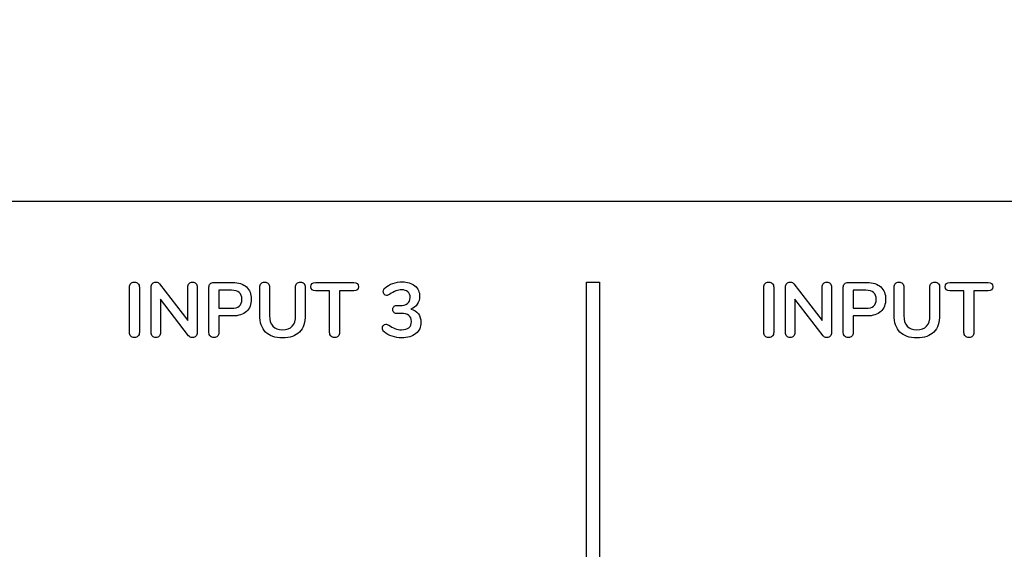
# Model space of a CAD drawing. Units: millimetres. Extents: x 5 to 1169, y 20 to 821.
# Drawn here: x 201 to 250, y 688 to 714 of the extents above; entities that cross this region are included whole.
import ezdxf
from ezdxf.enums import TextEntityAlignment as Align

# ---------------------------------------------------------------- set-up
doc = ezdxf.new("R2010")
doc.units = ezdxf.units.MM
for name, color, linetype in [('00-3684-0100_FRO', 7, 'Continuous'), ('Default', 7, 'Continuous'), ('Seri', 7, 'Continuous')]:
    doc.layers.add(name, color=color, linetype=linetype)
doc.styles.add('SEACAD_Solid_Edge_ISO', font='txt')
doc.styles.add('SEACAD_Solid_Edge_ISOI', font='seisoi.ttf')
doc.dimstyles.new('UNE', dxfattribs={"dimtxt": 10.5, "dimasz": 10.5, "dimexe": 5.25, "dimexo": 0, "dimgap": 2.625, "dimtad": 1, "dimdec": 0, "dimtxsty": 'SEACAD_Solid_Edge_ISO', "dimblk1": '_SE_FILLED', "dimblk2": '_SE_FILLED', "dimsah": 1, "dimcen": 5.25, "dimadec": 0, "dimazin": 0, "dimtfac": 0.7, "dimtdec": 3, "dimtmove": 0, "dimatfit": 3, "dimfxl": 1, "dimarcsym": 0})

# ---------------------------------------------------------------- blocks, each defined once
blk = doc.blocks.new('SE')
at = {"layer": '00-3684-0100_FRO', "color": 7, "linetype": 'Continuous'}
blk.add_line((96.704, 705.25), (575.304, 705.25), dxfattribs=at)
blk = doc.blocks.new('DMBLK39')
at = {"layer": 'Default', "linetype": 'Continuous'}
for points in [[(105.204, 755.875), (94.704, 754.125), (105.204, 752.375)], [(566.804, 755.875), (566.804, 752.375), (577.304, 754.125)]]:
    blk.add_hatch(color=7, dxfattribs=at).paths.add_polyline_path(points)
at = {"layer": 'Default', "color": 7, "linetype": 'Continuous'}
for p, q in [((94.704, 703.25), (94.704, 759.375)), ((577.304, 683.25), (577.304, 759.375)), ((94.704, 754.125), (577.304, 754.125))]:
    blk.add_line(p, q, dxfattribs=at)
at = {"layer": 'Default', "color": 7, "linetype": 'Continuous', "style": 'SEACAD_Solid_Edge_ISOI'}
blk.add_text('483', height=10.5, dxfattribs=at).set_placement((326.339, 767.25), align=Align.TOP_LEFT)
blk = doc.blocks.new('_SE_FILLED')
at = {"color": 0}
blk.add_line((0, 0), (-1, 0), dxfattribs=at)
blk.add_solid([(0, 0), (-1, -0.1665), (-1, 0.1665), (0, 0)], dxfattribs=at)
blk = doc.blocks.new('DMBLK40')
at = {"layer": 'Default', "linetype": 'Continuous'}
for points in [[(57.339, 694.75), (60.839, 694.75), (59.089, 705.25)], [(57.339, 671.75), (59.089, 661.25), (60.839, 671.75)]]:
    blk.add_hatch(color=7, dxfattribs=at).paths.add_polyline_path(points)
at = {"layer": 'Default', "color": 7, "linetype": 'Continuous'}
for p, q in [((96.704, 705.25), (53.839, 705.25)), ((59.089, 705.25), (59.089, 661.25)), ((336.004, 661.25), (53.839, 661.25))]:
    blk.add_line(p, q, dxfattribs=at)
at = {"layer": 'Default', "color": 7, "linetype": 'Continuous', "style": 'SEACAD_Solid_Edge_ISOI'}
blk.add_text('44', height=10.5, rotation=90, dxfattribs=at).set_placement((45.964, 676.807), align=Align.TOP_LEFT)

msp = doc.modelspace()

# ---------------------------------------------------------------- linework, layer by layer
at = {"layer": 'Seri', "color": 7, "linetype": 'Continuous'}
for points, knots in [([(206.522, 700.936), (206.522, 701.011), (206.544, 701.071), (206.59, 701.116), (206.635, 701.162), (206.695, 701.184), (206.77, 701.184), (206.848, 701.184), (206.909, 701.162), (206.954, 701.116), (207, 701.071), (207.022, 701.011), (207.022, 700.936)], [0, 0, 0, 0, 0.25, 0.25, 0.25, 0.5, 0.5, 0.5, 0.75, 0.75, 0.75, 1, 1, 1, 1]), ([(207.612, 700.936), (207.612, 701.011), (207.634, 701.071), (207.678, 701.116), (207.722, 701.162), (207.78, 701.184), (207.853, 701.184), (207.933, 701.184), (207.995, 701.155), (208.039, 701.095)], [0, 0, 0, 0, 0.333333, 0.333333, 0.333333, 0.666667, 0.666667, 0.666667, 1, 1, 1, 1]), ([(209.452, 700.936), (209.452, 701.011), (209.473, 701.071), (209.516, 701.116), (209.558, 701.162), (209.615, 701.184), (209.684, 701.184)], [0, 0, 0, 0, 0.5, 0.5, 0.5, 1, 1, 1, 1]), ([(209.684, 701.184), (209.757, 701.184), (209.814, 701.162), (209.857, 701.116), (209.9, 701.071), (209.921, 701.011), (209.921, 700.936)], [0, 0, 0, 0, 0.5, 0.5, 0.5, 1, 1, 1, 1]), ([(210.511, 700.928), (210.511, 701.003), (210.532, 701.061), (210.575, 701.103), (210.618, 701.144), (210.677, 701.165), (210.752, 701.165)], [0, 0, 0, 0, 0.5, 0.5, 0.5, 1, 1, 1, 1]), ([(211.706, 701.165), (211.999, 701.165), (212.226, 701.092), (212.389, 700.946), (212.552, 700.799), (212.634, 700.594), (212.634, 700.331), (212.634, 700.067), (212.552, 699.861), (212.389, 699.714), (212.226, 699.566), (211.999, 699.492), (211.706, 699.492)], [0, 0, 0, 0, 0.25, 0.25, 0.25, 0.5, 0.5, 0.5, 0.75, 0.75, 0.75, 1, 1, 1, 1]), ([(213.057, 700.936), (213.057, 701.011), (213.079, 701.071), (213.123, 701.116), (213.167, 701.162), (213.226, 701.184), (213.301, 701.184), (213.376, 701.184), (213.436, 701.162), (213.48, 701.116), (213.524, 701.071), (213.546, 701.011), (213.546, 700.936)], [0, 0, 0, 0, 0.25, 0.25, 0.25, 0.5, 0.5, 0.5, 0.75, 0.75, 0.75, 1, 1, 1, 1]), ([(214.853, 700.936), (214.853, 701.011), (214.875, 701.071), (214.919, 701.116), (214.963, 701.162), (215.023, 701.184), (215.098, 701.184), (215.173, 701.184), (215.232, 701.162), (215.276, 701.116), (215.32, 701.071), (215.342, 701.011), (215.342, 700.936)], [0, 0, 0, 0, 0.25, 0.25, 0.25, 0.5, 0.5, 0.5, 0.75, 0.75, 0.75, 1, 1, 1, 1]), ([(215.855, 700.754), (215.699, 700.754), (215.622, 700.822), (215.622, 700.959), (215.622, 701.096), (215.699, 701.165), (215.855, 701.165)], [0, 0, 0, 0, 0.5, 0.5, 0.5, 1, 1, 1, 1]), ([(217.768, 701.165), (217.923, 701.165), (218.001, 701.096), (218.001, 700.959), (218.001, 700.822), (217.923, 700.754), (217.768, 700.754)], [0, 0, 0, 0, 0.5, 0.5, 0.5, 1, 1, 1, 1]), ([(220.065, 700.012), (220.419, 700.012), (220.597, 700.146), (220.597, 700.412), (220.597, 700.536), (220.559, 700.632), (220.484, 700.699), (220.409, 700.766), (220.306, 700.8), (220.174, 700.8), (219.985, 700.8), (219.783, 700.725), (219.568, 700.575), (219.532, 700.554), (219.504, 700.539), (219.483, 700.53), (219.462, 700.521), (219.439, 700.517), (219.413, 700.517), (219.369, 700.517), (219.331, 700.537), (219.299, 700.577), (219.266, 700.617), (219.25, 700.666), (219.25, 700.722), (219.25, 700.761), (219.257, 700.794), (219.271, 700.821), (219.286, 700.849), (219.308, 700.876), (219.339, 700.905), (219.448, 700.995), (219.578, 701.067), (219.729, 701.12), (219.881, 701.173), (220.035, 701.2), (220.193, 701.2), (220.462, 701.2), (220.676, 701.134), (220.835, 701.002), (220.994, 700.87), (221.074, 700.694), (221.074, 700.474), (221.071, 700.324), (221.032, 700.193), (220.956, 700.08), (220.879, 699.968), (220.773, 699.886), (220.635, 699.834)], [0, 0, 0, 0, 0.0625, 0.0625, 0.0625, 0.125, 0.125, 0.125, 0.1875, 0.1875, 0.1875, 0.25, 0.25, 0.25, 0.3125, 0.3125, 0.3125, 0.375, 0.375, 0.375, 0.4375, 0.4375, 0.4375, 0.5, 0.5, 0.5, 0.5625, 0.5625, 0.5625, 0.625, 0.625, 0.625, 0.6875, 0.6875, 0.6875, 0.75, 0.75, 0.75, 0.8125, 0.8125, 0.8125, 0.875, 0.875, 0.875, 0.9375, 0.9375, 0.9375, 1, 1, 1, 1]), ([(238.322, 700.936), (238.322, 701.011), (238.344, 701.071), (238.39, 701.116), (238.435, 701.162), (238.495, 701.184), (238.57, 701.184), (238.648, 701.184), (238.709, 701.162), (238.754, 701.116), (238.8, 701.071), (238.822, 701.011), (238.822, 700.936)], [0, 0, 0, 0, 0.25, 0.25, 0.25, 0.5, 0.5, 0.5, 0.75, 0.75, 0.75, 1, 1, 1, 1]), ([(239.412, 700.936), (239.412, 701.011), (239.434, 701.071), (239.478, 701.116), (239.522, 701.162), (239.58, 701.184), (239.653, 701.184), (239.733, 701.184), (239.795, 701.155), (239.839, 701.095)], [0, 0, 0, 0, 0.333333, 0.333333, 0.333333, 0.666667, 0.666667, 0.666667, 1, 1, 1, 1]), ([(241.252, 700.936), (241.252, 701.011), (241.273, 701.071), (241.316, 701.116), (241.358, 701.162), (241.415, 701.184), (241.484, 701.184)], [0, 0, 0, 0, 0.5, 0.5, 0.5, 1, 1, 1, 1]), ([(241.484, 701.184), (241.557, 701.184), (241.614, 701.162), (241.657, 701.116), (241.7, 701.071), (241.721, 701.011), (241.721, 700.936)], [0, 0, 0, 0, 0.5, 0.5, 0.5, 1, 1, 1, 1]), ([(242.311, 700.928), (242.311, 701.003), (242.332, 701.061), (242.375, 701.103), (242.418, 701.144), (242.477, 701.165), (242.552, 701.165)], [0, 0, 0, 0, 0.5, 0.5, 0.5, 1, 1, 1, 1]), ([(243.506, 701.165), (243.799, 701.165), (244.026, 701.092), (244.189, 700.946), (244.352, 700.799), (244.434, 700.594), (244.434, 700.331), (244.434, 700.067), (244.352, 699.861), (244.189, 699.714), (244.026, 699.566), (243.799, 699.492), (243.506, 699.492)], [0, 0, 0, 0, 0.25, 0.25, 0.25, 0.5, 0.5, 0.5, 0.75, 0.75, 0.75, 1, 1, 1, 1]), ([(244.857, 700.936), (244.857, 701.011), (244.879, 701.071), (244.923, 701.116), (244.967, 701.162), (245.026, 701.184), (245.101, 701.184), (245.176, 701.184), (245.236, 701.162), (245.28, 701.116), (245.324, 701.071), (245.346, 701.011), (245.346, 700.936)], [0, 0, 0, 0, 0.25, 0.25, 0.25, 0.5, 0.5, 0.5, 0.75, 0.75, 0.75, 1, 1, 1, 1]), ([(246.653, 700.936), (246.653, 701.011), (246.675, 701.071), (246.719, 701.116), (246.763, 701.162), (246.823, 701.184), (246.898, 701.184), (246.973, 701.184), (247.032, 701.162), (247.076, 701.116), (247.12, 701.071), (247.142, 701.011), (247.142, 700.936)], [0, 0, 0, 0, 0.25, 0.25, 0.25, 0.5, 0.5, 0.5, 0.75, 0.75, 0.75, 1, 1, 1, 1]), ([(247.655, 700.754), (247.499, 700.754), (247.422, 700.822), (247.422, 700.959), (247.422, 701.096), (247.499, 701.165), (247.655, 701.165)], [0, 0, 0, 0, 0.5, 0.5, 0.5, 1, 1, 1, 1]), ([(249.568, 701.165), (249.723, 701.165), (249.801, 701.096), (249.801, 700.959), (249.801, 700.822), (249.723, 700.754), (249.568, 700.754)], [0, 0, 0, 0, 0.5, 0.5, 0.5, 1, 1, 1, 1]), ([(211.644, 699.877), (211.988, 699.877), (212.16, 700.027), (212.16, 700.327), (212.16, 700.627), (211.988, 700.777), (211.644, 700.777)], [0, 0, 0, 0, 0.5, 0.5, 0.5, 1, 1, 1, 1]), ([(243.444, 699.877), (243.788, 699.877), (243.96, 700.027), (243.96, 700.327), (243.96, 700.627), (243.788, 700.777), (243.444, 700.777)], [0, 0, 0, 0, 0.5, 0.5, 0.5, 1, 1, 1, 1]), ([(219.91, 699.617), (219.85, 699.617), (219.804, 699.637), (219.772, 699.677), (219.74, 699.717), (219.723, 699.763), (219.723, 699.814), (219.723, 699.869), (219.74, 699.915), (219.772, 699.954), (219.804, 699.993), (219.85, 700.012), (219.91, 700.012)], [0, 0, 0, 0, 0.25, 0.25, 0.25, 0.5, 0.5, 0.5, 0.75, 0.75, 0.75, 1, 1, 1, 1]), ([(214.201, 698.394), (213.826, 698.394), (213.542, 698.491), (213.348, 698.685), (213.154, 698.879), (213.057, 699.162), (213.057, 699.535)], [0, 0, 0, 0, 0.5, 0.5, 0.5, 1, 1, 1, 1]), ([(213.546, 699.508), (213.546, 699.272), (213.601, 699.095), (213.712, 698.974), (213.824, 698.854), (213.987, 698.794), (214.201, 698.794), (214.414, 698.794), (214.575, 698.855), (214.687, 698.976), (214.798, 699.098), (214.853, 699.275), (214.853, 699.508)], [0, 0, 0, 0, 0.25, 0.25, 0.25, 0.5, 0.5, 0.5, 0.75, 0.75, 0.75, 1, 1, 1, 1]), ([(215.342, 699.535), (215.342, 699.165), (215.245, 698.882), (215.051, 698.687), (214.857, 698.492), (214.574, 698.394), (214.201, 698.394)], [0, 0, 0, 0, 0.5, 0.5, 0.5, 1, 1, 1, 1]), ([(220.635, 699.834), (220.798, 699.792), (220.923, 699.714), (221.01, 699.599), (221.097, 699.484), (221.14, 699.341), (221.14, 699.17), (221.14, 698.935), (221.053, 698.747), (220.88, 698.608), (220.707, 698.468), (220.472, 698.398), (220.178, 698.398), (220.009, 698.398), (219.848, 698.424), (219.692, 698.476), (219.537, 698.527), (219.405, 698.6), (219.297, 698.693), (219.237, 698.745), (219.207, 698.805), (219.207, 698.875), (219.207, 698.932), (219.224, 698.981), (219.256, 699.021), (219.288, 699.061), (219.326, 699.081), (219.37, 699.081), (219.396, 699.081), (219.42, 699.076), (219.44, 699.067), (219.461, 699.058), (219.489, 699.043), (219.526, 699.023), (219.634, 698.95), (219.738, 698.895), (219.836, 698.856), (219.934, 698.817), (220.042, 698.798), (220.158, 698.798), (220.329, 698.798), (220.456, 698.832), (220.538, 698.901), (220.621, 698.969), (220.663, 699.073), (220.663, 699.213), (220.663, 699.35), (220.619, 699.452), (220.533, 699.518), (220.446, 699.584), (220.312, 699.617), (220.131, 699.617)], [0, 0, 0, 0, 0.058824, 0.058824, 0.058824, 0.117647, 0.117647, 0.117647, 0.176471, 0.176471, 0.176471, 0.235294, 0.235294, 0.235294, 0.294118, 0.294118, 0.294118, 0.352941, 0.352941, 0.352941, 0.411765, 0.411765, 0.411765, 0.470588, 0.470588, 0.470588, 0.529412, 0.529412, 0.529412, 0.588235, 0.588235, 0.588235, 0.647059, 0.647059, 0.647059, 0.705882, 0.705882, 0.705882, 0.764706, 0.764706, 0.764706, 0.823529, 0.823529, 0.823529, 0.882353, 0.882353, 0.882353, 0.941176, 0.941176, 0.941176, 1, 1, 1, 1]), ([(246.001, 698.394), (245.626, 698.394), (245.342, 698.491), (245.148, 698.685), (244.954, 698.879), (244.857, 699.162), (244.857, 699.535)], [0, 0, 0, 0, 0.5, 0.5, 0.5, 1, 1, 1, 1]), ([(245.346, 699.508), (245.346, 699.272), (245.401, 699.095), (245.512, 698.974), (245.624, 698.854), (245.787, 698.794), (246.001, 698.794), (246.214, 698.794), (246.375, 698.855), (246.487, 698.976), (246.598, 699.098), (246.653, 699.275), (246.653, 699.508)], [0, 0, 0, 0, 0.25, 0.25, 0.25, 0.5, 0.5, 0.5, 0.75, 0.75, 0.75, 1, 1, 1, 1]), ([(247.142, 699.535), (247.142, 699.165), (247.045, 698.882), (246.851, 698.687), (246.657, 698.492), (246.374, 698.394), (246.001, 698.394)], [0, 0, 0, 0, 0.5, 0.5, 0.5, 1, 1, 1, 1]), ([(206.77, 698.406), (206.695, 698.406), (206.635, 698.429), (206.59, 698.476), (206.544, 698.522), (206.522, 698.583), (206.522, 698.658)], [0, 0, 0, 0, 0.5, 0.5, 0.5, 1, 1, 1, 1]), ([(207.022, 698.658), (207.022, 698.583), (207, 698.522), (206.954, 698.476), (206.909, 698.429), (206.848, 698.406), (206.77, 698.406)], [0, 0, 0, 0, 0.5, 0.5, 0.5, 1, 1, 1, 1]), ([(208.078, 698.658), (208.078, 698.583), (208.057, 698.522), (208.016, 698.476), (207.974, 698.429), (207.917, 698.406), (207.845, 698.406), (207.773, 698.406), (207.716, 698.429), (207.674, 698.476), (207.633, 698.522), (207.612, 698.583), (207.612, 698.658)], [0, 0, 0, 0, 0.25, 0.25, 0.25, 0.5, 0.5, 0.5, 0.75, 0.75, 0.75, 1, 1, 1, 1]), ([(209.921, 698.658), (209.921, 698.583), (209.899, 698.522), (209.855, 698.476), (209.811, 698.429), (209.754, 698.406), (209.684, 698.406), (209.602, 698.406), (209.538, 698.436), (209.494, 698.495)], [0, 0, 0, 0, 0.333333, 0.333333, 0.333333, 0.666667, 0.666667, 0.666667, 1, 1, 1, 1]), ([(210.759, 698.406), (210.684, 698.406), (210.624, 698.428), (210.579, 698.474), (210.534, 698.519), (210.511, 698.58), (210.511, 698.658)], [0, 0, 0, 0, 0.5, 0.5, 0.5, 1, 1, 1, 1]), ([(211.012, 698.658), (211.012, 698.58), (210.989, 698.519), (210.944, 698.474), (210.898, 698.428), (210.837, 698.406), (210.759, 698.406)], [0, 0, 0, 0, 0.5, 0.5, 0.5, 1, 1, 1, 1]), ([(216.813, 698.41), (216.735, 698.41), (216.674, 698.432), (216.629, 698.478), (216.583, 698.523), (216.561, 698.583), (216.561, 698.658)], [0, 0, 0, 0, 0.5, 0.5, 0.5, 1, 1, 1, 1]), ([(217.061, 698.658), (217.061, 698.583), (217.039, 698.523), (216.994, 698.478), (216.948, 698.432), (216.888, 698.41), (216.813, 698.41)], [0, 0, 0, 0, 0.5, 0.5, 0.5, 1, 1, 1, 1]), ([(238.57, 698.406), (238.495, 698.406), (238.435, 698.429), (238.39, 698.476), (238.344, 698.522), (238.322, 698.583), (238.322, 698.658)], [0, 0, 0, 0, 0.5, 0.5, 0.5, 1, 1, 1, 1]), ([(238.822, 698.658), (238.822, 698.583), (238.8, 698.522), (238.754, 698.476), (238.709, 698.429), (238.648, 698.406), (238.57, 698.406)], [0, 0, 0, 0, 0.5, 0.5, 0.5, 1, 1, 1, 1]), ([(239.878, 698.658), (239.878, 698.583), (239.857, 698.522), (239.816, 698.476), (239.774, 698.429), (239.717, 698.406), (239.645, 698.406), (239.573, 698.406), (239.516, 698.429), (239.474, 698.476), (239.433, 698.522), (239.412, 698.583), (239.412, 698.658)], [0, 0, 0, 0, 0.25, 0.25, 0.25, 0.5, 0.5, 0.5, 0.75, 0.75, 0.75, 1, 1, 1, 1]), ([(241.721, 698.658), (241.721, 698.583), (241.699, 698.522), (241.655, 698.476), (241.611, 698.429), (241.554, 698.406), (241.484, 698.406), (241.402, 698.406), (241.338, 698.436), (241.294, 698.495)], [0, 0, 0, 0, 0.333333, 0.333333, 0.333333, 0.666667, 0.666667, 0.666667, 1, 1, 1, 1]), ([(242.559, 698.406), (242.484, 698.406), (242.424, 698.428), (242.379, 698.474), (242.334, 698.519), (242.311, 698.58), (242.311, 698.658)], [0, 0, 0, 0, 0.5, 0.5, 0.5, 1, 1, 1, 1]), ([(242.812, 698.658), (242.812, 698.58), (242.789, 698.519), (242.744, 698.474), (242.698, 698.428), (242.637, 698.406), (242.559, 698.406)], [0, 0, 0, 0, 0.5, 0.5, 0.5, 1, 1, 1, 1]), ([(248.613, 698.41), (248.535, 698.41), (248.474, 698.432), (248.429, 698.478), (248.383, 698.523), (248.361, 698.583), (248.361, 698.658)], [0, 0, 0, 0, 0.5, 0.5, 0.5, 1, 1, 1, 1]), ([(248.861, 698.658), (248.861, 698.583), (248.839, 698.523), (248.794, 698.478), (248.748, 698.432), (248.688, 698.41), (248.613, 698.41)], [0, 0, 0, 0, 0.5, 0.5, 0.5, 1, 1, 1, 1])]:
    msp.add_open_spline(points, degree=3, knots=knots, dxfattribs=at)
for points in [[(206.522, 698.658), (206.522, 698.658), (206.522, 700.936), (206.522, 700.936)], [(207.022, 700.936), (207.022, 700.936), (207.022, 698.658), (207.022, 698.658)], [(207.612, 698.658), (207.612, 698.658), (207.612, 700.936), (207.612, 700.936)], [(208.039, 701.095), (208.039, 701.095), (209.452, 699.259), (209.452, 699.259)], [(209.452, 699.259), (209.452, 699.259), (209.452, 700.936), (209.452, 700.936)], [(209.921, 700.936), (209.921, 700.936), (209.921, 698.658), (209.921, 698.658)], [(210.511, 698.658), (210.511, 698.658), (210.511, 700.928), (210.511, 700.928)], [(210.752, 701.165), (210.752, 701.165), (211.706, 701.165), (211.706, 701.165)], [(213.057, 699.535), (213.057, 699.535), (213.057, 700.936), (213.057, 700.936)], [(213.546, 700.936), (213.546, 700.936), (213.546, 699.508), (213.546, 699.508)], [(214.853, 699.508), (214.853, 699.508), (214.853, 700.936), (214.853, 700.936)], [(215.342, 700.936), (215.342, 700.936), (215.342, 699.535), (215.342, 699.535)], [(215.855, 701.165), (215.855, 701.165), (217.768, 701.165), (217.768, 701.165)], [(229.435, 665.247), (229.435, 665.247), (229.435, 701.192), (229.435, 701.192)], [(229.435, 701.192), (229.435, 701.192), (230.085, 701.192), (230.085, 701.192)], [(230.085, 701.192), (230.085, 701.192), (230.085, 665.247), (230.085, 665.247)], [(238.322, 698.658), (238.322, 698.658), (238.322, 700.936), (238.322, 700.936)], [(238.822, 700.936), (238.822, 700.936), (238.822, 698.658), (238.822, 698.658)], [(239.412, 698.658), (239.412, 698.658), (239.412, 700.936), (239.412, 700.936)], [(239.839, 701.095), (239.839, 701.095), (241.252, 699.259), (241.252, 699.259)], [(241.252, 699.259), (241.252, 699.259), (241.252, 700.936), (241.252, 700.936)], [(241.721, 700.936), (241.721, 700.936), (241.721, 698.658), (241.721, 698.658)], [(242.311, 698.658), (242.311, 698.658), (242.311, 700.928), (242.311, 700.928)], [(242.552, 701.165), (242.552, 701.165), (243.506, 701.165), (243.506, 701.165)], [(244.857, 699.535), (244.857, 699.535), (244.857, 700.936), (244.857, 700.936)], [(245.346, 700.936), (245.346, 700.936), (245.346, 699.508), (245.346, 699.508)], [(246.653, 699.508), (246.653, 699.508), (246.653, 700.936), (246.653, 700.936)], [(247.142, 700.936), (247.142, 700.936), (247.142, 699.535), (247.142, 699.535)], [(247.655, 701.165), (247.655, 701.165), (249.568, 701.165), (249.568, 701.165)], [(211.644, 700.777), (211.644, 700.777), (211.012, 700.777), (211.012, 700.777)], [(211.012, 700.777), (211.012, 700.777), (211.012, 699.877), (211.012, 699.877)], [(216.561, 700.754), (216.561, 700.754), (215.855, 700.754), (215.855, 700.754)], [(216.561, 698.658), (216.561, 698.658), (216.561, 700.754), (216.561, 700.754)], [(217.768, 700.754), (217.768, 700.754), (217.061, 700.754), (217.061, 700.754)], [(217.061, 700.754), (217.061, 700.754), (217.061, 698.658), (217.061, 698.658)], [(243.444, 700.777), (243.444, 700.777), (242.812, 700.777), (242.812, 700.777)], [(242.812, 700.777), (242.812, 700.777), (242.812, 699.877), (242.812, 699.877)], [(248.361, 700.754), (248.361, 700.754), (247.655, 700.754), (247.655, 700.754)], [(248.361, 698.658), (248.361, 698.658), (248.361, 700.754), (248.361, 700.754)], [(249.568, 700.754), (249.568, 700.754), (248.861, 700.754), (248.861, 700.754)], [(248.861, 700.754), (248.861, 700.754), (248.861, 698.658), (248.861, 698.658)], [(209.494, 698.495), (209.494, 698.495), (208.078, 700.338), (208.078, 700.338)], [(208.078, 700.338), (208.078, 700.338), (208.078, 698.658), (208.078, 698.658)], [(219.91, 700.012), (219.91, 700.012), (220.065, 700.012), (220.065, 700.012)], [(241.294, 698.495), (241.294, 698.495), (239.878, 700.338), (239.878, 700.338)], [(239.878, 700.338), (239.878, 700.338), (239.878, 698.658), (239.878, 698.658)], [(211.012, 699.877), (211.012, 699.877), (211.644, 699.877), (211.644, 699.877)], [(211.706, 699.492), (211.706, 699.492), (211.012, 699.492), (211.012, 699.492)], [(211.012, 699.492), (211.012, 699.492), (211.012, 698.658), (211.012, 698.658)], [(220.131, 699.617), (220.131, 699.617), (219.91, 699.617), (219.91, 699.617)], [(242.812, 699.877), (242.812, 699.877), (243.444, 699.877), (243.444, 699.877)], [(243.506, 699.492), (243.506, 699.492), (242.812, 699.492), (242.812, 699.492)], [(242.812, 699.492), (242.812, 699.492), (242.812, 698.658), (242.812, 698.658)]]:
    msp.add_open_spline(points, degree=3, dxfattribs=at)

# ---------------------------------------------------------------- block references
at = {"layer": 'Default'}
msp.add_blockref('SE', (0, 0), dxfattribs=at)

# ---------------------------------------------------------------- dimensions: what is measured, and where the dimension line sits
at = {"layer": 'Default', "color": 7, "linetype": 'Continuous'}
dim = msp.add_linear_dim(base=(577.304, 754.125), p1=(94.704, 663.25), p2=(577.304, 683.25), text='\\A1;<>', dimstyle='UNE', dxfattribs=at)
dim.commit()
dim.dimension.update_dxf_attribs({"geometry": 'DMBLK39', "text_midpoint": (336.004, 754.125), "dimtype": 160})
dim = msp.add_linear_dim(base=(59.089, 661.25), p1=(96.704, 705.25), p2=(336.004, 661.25), angle=90, text='\\A1;<>', dimstyle='UNE', override={"dimdec": 2}, dxfattribs=at)
dim.commit()
dim.dimension.update_dxf_attribs({"geometry": 'DMBLK40', "text_midpoint": (59.089, 683.25), "dimtype": 160})

doc.saveas('drawing.dxf')
